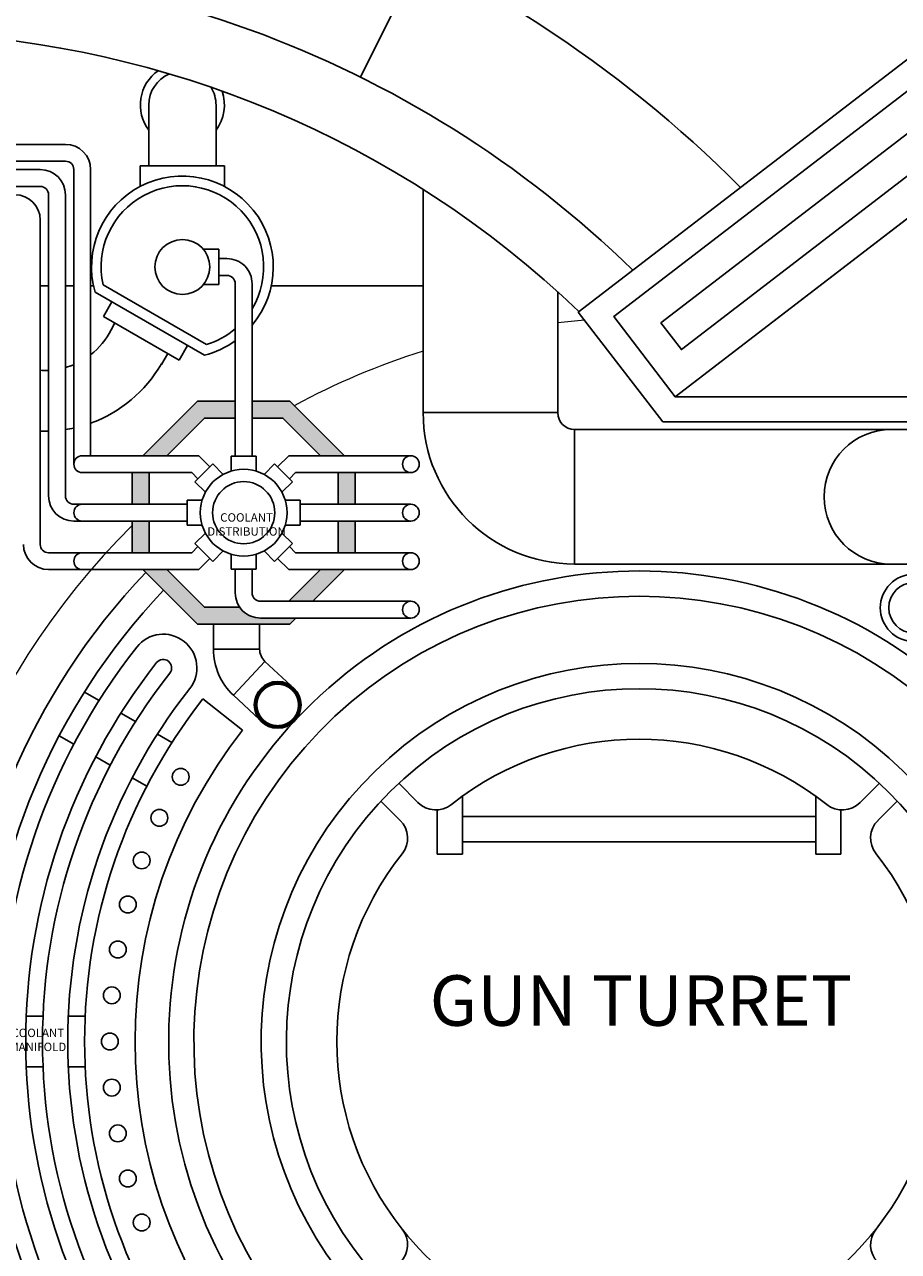
# Model space of a CAD drawing. Units: inches. Extents: x 18955 to 20406, y -4773 to -2798.
# Drawn here: x 19545 to 19596, y -3316 to -3243 of the extents above; entities that cross this region are included whole.
import ezdxf

# ---------------------------------------------------------------- set-up
doc = ezdxf.new("R2010")
doc.units = ezdxf.units.IN
doc.header["$LTSCALE"] = 30
doc.header["$MEASUREMENT"] = 0
for name, color, linetype in [('Below', 51, 'CONTINUOUS'), ('Doors Interior', 203, 'CONTINUOUS'), ('Engine Components', 82, 'CONTINUOUS'), ('Engine Pattern', 71, 'CONTINUOUS'), ('Equipment', 120, 'CONTINUOUS'), ('Floor Pattern', 9, 'CONTINUOUS'), ('Labels', 30, 'CONTINUOUS'), ('Wall Finishes', 41, 'CONTINUOUS'), ('Wall Structure', 250, 'CONTINUOUS')]:
    doc.layers.add(name, color=color, linetype=linetype)
doc.layers.add('P-FIXT', color=142, linetype='CONTINUOUS', lineweight=18)
doc.styles.add('BOR2', font='swissel.ttf', dxfattribs={"height": 0.078125})

msp = doc.modelspace()

# ---------------------------------------------------------------- hatches: boundary and pattern name
at = {"layer": 'Engine Components'}
h = msp.add_hatch(color=256, dxfattribs=at)
h.paths.add_polyline_path([(19551.929, -3272.452), (19550.929, -3272.452), (19550.929, -3274.335), (19551.929, -3274.335)])
h.paths.add_polyline_path([(19551.929, -3269.569), (19550.929, -3269.569), (19550.929, -3271.452), (19551.929, -3271.452)])
h.paths.add_polyline_path([(19555.225, -3266.326), (19557.056, -3266.326), (19557.056, -3265.326), (19554.811, -3265.326), (19551.567, -3268.569), (19552.982, -3268.569)])
h.paths.add_polyline_path([(19560.301, -3265.326), (19558.056, -3265.326), (19558.056, -3266.326), (19559.886, -3266.326), (19562.13, -3268.569), (19563.544, -3268.569)])
h = msp.add_hatch(color=256, dxfattribs=at)
h.paths.add_polyline_path([(19557.328, -3277.579), (19555.225, -3277.579), (19552.982, -3275.335), (19551.567, -3275.335), (19554.811, -3278.579), (19560.301, -3278.579), (19560.662, -3278.218), (19558.556, -3278.218, -0.244554)])
h.paths.add_polyline_path([(19563.544, -3275.335), (19562.13, -3275.335), (19560.247, -3277.218), (19561.662, -3277.218)])
h.paths.add_polyline_path([(19564.182, -3272.452), (19563.182, -3272.452), (19563.182, -3274.335), (19564.182, -3274.335)])
h.paths.add_polyline_path([(19564.182, -3269.569), (19563.182, -3269.569), (19563.182, -3271.452), (19564.182, -3271.452)])

# ---------------------------------------------------------------- linework, layer by layer
at = {"layer": 'Below'}
for centre, radius, start, end in [((19536.051, -3303.389), 60, 46.32136, 292.55493), ((19581.066, -3303.389), 17.971, 218.36413, 321.63587)]:
    msp.add_arc(centre, radius, start, end, dxfattribs=at)
at = {"layer": 'Doors Interior'}
msp.add_lwpolyline([(19602.983, -3244.835), (19601.765, -3243.248), (19579.556, -3260.299), (19583.209, -3265.058), (19605.419, -3248.008), (19604.201, -3246.421), (19583.578, -3262.254), (19582.36, -3260.668)], close=True, dxfattribs=at)
at = {"layer": 'Engine Components'}
for p, q in [((19555.158, -3256.295), (19556.085, -3256.295)), ((19556.085, -3256.295), (19556.085, -3258.396)), ((19555.218, -3262.589), (19548.717, -3258.835)), ((19555.158, -3258.396), (19556.085, -3258.396)), ((19600.066, -3267.006), (19596.066, -3267.006)), ((19554.88, -3268.569), (19547.957, -3268.569)), ((19554.656, -3270.113), (19555.717, -3269.053)), ((19555.54, -3269.229), (19554.88, -3268.569)), ((19556.341, -3269.676), (19555.717, -3269.053)), ((19556.806, -3269.484), (19556.806, -3268.602)), ((19556.806, -3268.602), (19558.306, -3268.602)), ((19558.306, -3269.484), (19558.306, -3268.602)), ((19558.771, -3269.676), (19559.395, -3269.053)), ((19559.395, -3269.053), (19560.455, -3270.113)), ((19559.571, -3269.229), (19560.231, -3268.569)), ((19559.571, -3269.229), (19560.231, -3268.569)), ((19560.231, -3268.569), (19567.499, -3268.569)), ((19554.466, -3269.569), (19547.957, -3269.569)), ((19554.833, -3269.936), (19554.466, -3269.569)), ((19560.279, -3269.936), (19560.646, -3269.569)), ((19560.279, -3269.936), (19560.646, -3269.569)), ((19560.646, -3269.569), (19567.499, -3269.569)), ((19555.28, -3270.737), (19554.656, -3270.113)), ((19559.832, -3270.737), (19560.455, -3270.113)), ((19554.205, -3272.702), (19554.205, -3271.202)), ((19555.087, -3271.202), (19554.205, -3271.202)), ((19560.024, -3271.202), (19560.906, -3271.202)), ((19560.906, -3271.202), (19560.906, -3272.702)), ((19547.957, -3271.452), (19547.457, -3271.452)), ((19554.205, -3271.452), (19547.957, -3271.452)), ((19560.906, -3271.452), (19567.499, -3271.452)), ((19547.957, -3272.452), (19547.457, -3272.452)), ((19554.205, -3272.452), (19547.957, -3272.452)), ((19555.087, -3272.702), (19554.205, -3272.702)), ((19560.024, -3272.702), (19560.906, -3272.702)), ((19560.906, -3272.452), (19567.499, -3272.452)), ((19555.28, -3273.167), (19554.656, -3273.791)), ((19559.832, -3273.167), (19560.455, -3273.791)), ((19554.833, -3273.968), (19554.466, -3274.335)), ((19555.717, -3274.852), (19554.656, -3273.791)), ((19556.341, -3274.228), (19555.717, -3274.852)), ((19558.771, -3274.228), (19559.395, -3274.852)), ((19560.455, -3273.791), (19559.395, -3274.852)), ((19560.279, -3273.968), (19560.646, -3274.335)), ((19560.279, -3273.968), (19560.646, -3274.335)), ((19554.466, -3274.335), (19547.957, -3274.335)), ((19555.54, -3274.675), (19554.88, -3275.335)), ((19556.806, -3274.421), (19556.806, -3275.303)), ((19558.306, -3274.421), (19558.306, -3275.303)), ((19559.571, -3274.675), (19560.231, -3275.335)), ((19559.571, -3274.675), (19560.231, -3275.335)), ((19560.646, -3274.335), (19567.499, -3274.335)), ((19554.88, -3275.335), (19547.957, -3275.335)), ((19558.306, -3275.303), (19556.806, -3275.303)), ((19560.231, -3275.335), (19567.499, -3275.335)), ((19600.066, -3275.006), (19596.066, -3275.006)), ((19558.503, -3280.065), (19555.753, -3280.065)), ((19558.821, -3280.797), (19556.947, -3282.809)), ((19548.958, -3283.119), (19548.091, -3282.619)), ((19555.133, -3283.028), (19557.493, -3284.881)), ((19551.125, -3284.37), (19550.258, -3283.87)), ((19553.292, -3285.621), (19552.425, -3285.121)), ((19547.458, -3285.717), (19546.591, -3285.217)), ((19549.625, -3286.968), (19548.758, -3286.468)), ((19551.792, -3288.219), (19550.925, -3287.719)), ((19545.627, -3301.889), (19544.626, -3301.889)), ((19548.129, -3301.889), (19547.128, -3301.889)), ((19545.627, -3304.889), (19544.626, -3304.889)), ((19548.129, -3304.889), (19547.128, -3304.889))]:
    msp.add_line(p, q, dxfattribs=at)
for points in [[(19556.085, -3256.846), (19556.556, -3256.846, -0.414214), (19558.056, -3258.346), (19558.056, -3268.602)], [(19556.085, -3257.846), (19556.556, -3257.846, -0.414214), (19557.056, -3258.346), (19557.056, -3268.602)], [(19567.499, -3278.218), (19558.556, -3278.218, -0.414214), (19557.056, -3276.718), (19557.056, -3275.303)], [(19567.499, -3277.218), (19558.556, -3277.218, -0.414214), (19558.056, -3276.718), (19558.056, -3275.303)], [(19558.503, -3278.579), (19558.503, -3280.065, 0.208189), (19558.821, -3280.797), (19560.361, -3282.23)]]:
    msp.add_lwpolyline(points, format="xyb", dxfattribs=at)
for points in [[(19557.056, -3265.326), (19554.811, -3265.326), (19551.567, -3268.569)], [(19563.544, -3268.569), (19560.301, -3265.326), (19558.056, -3265.326)], [(19557.056, -3266.326), (19555.225, -3266.326), (19552.982, -3268.569)], [(19562.13, -3268.569), (19559.886, -3266.326), (19558.056, -3266.326)], [(19550.929, -3269.569), (19550.929, -3271.452)], [(19551.929, -3269.569), (19551.929, -3271.452)], [(19563.182, -3271.452), (19563.182, -3269.569)], [(19564.182, -3271.452), (19564.182, -3269.569)], [(19550.929, -3272.452), (19550.929, -3274.335)], [(19551.929, -3272.452), (19551.929, -3274.335)], [(19563.182, -3274.335), (19563.182, -3272.452)], [(19564.182, -3274.335), (19564.182, -3272.452)], [(19551.567, -3275.335), (19554.811, -3278.579), (19560.301, -3278.579), (19560.662, -3278.218)], [(19552.982, -3275.335), (19555.225, -3277.579), (19557.328, -3277.579)], [(19560.247, -3277.218), (19562.13, -3275.335)], [(19561.662, -3277.218), (19563.544, -3275.335)], [(19555.753, -3278.579), (19555.753, -3280.065)], [(19556.947, -3282.809), (19558.487, -3284.243)]]:
    msp.add_lwpolyline(points, dxfattribs=at)
at = {"layer": 'Engine Components', "const_width": 0.188}
msp.add_lwpolyline([(19558.296, -3283.38, 1), (19560.859, -3283.38, 1)], format="xyb", close=True, dxfattribs=at)
at = {"layer": 'Engine Components'}
for centre, radius in [((19553.911, -3257.346), 1.63), ((19567.499, -3269.069), 0.5), ((19557.556, -3271.952), 2.58), ((19567.499, -3271.952), 0.5), ((19567.499, -3274.835), 0.5), ((19597.408, -3277.608), 2), ((19567.499, -3277.718), 0.5), ((19559.578, -3283.38), 1.391)]:
    msp.add_circle(centre, radius, dxfattribs=at)
for centre, radius, start, end in [((19553.911, -3257.346), 5.404, 320.08601, 196.00181), ((19553.911, -3257.346), 5.404, 283.99819, 305.58738), ((19596.066, -3271.006), 4, 90, 270), ((19547.957, -3269.069), 0.5, 90, 270), ((19547.957, -3271.952), 0.5, 90, 270), ((19547.957, -3274.835), 0.5, 90, 270), ((19581.066, -3303.389), 40.471, 136.44615, 218.13655), ((19581.066, -3303.389), 38.971, 136.50183, 218.13655), ((19552.773, -3281.175), 2, 321.86345, 141.86345), ((19581.066, -3303.389), 37.971, 141.86345, 218.13655), ((19559.503, -3280.065), 3.75, 180, 227.04142), ((19552.773, -3281.175), 0.5, 321.86345, 141.86345), ((19581.066, -3303.389), 36.471, 141.86345, 218.13655), ((19581.066, -3303.389), 35.471, 141.86345, 218.13655), ((19581.066, -3303.389), 33.971, 141.86345, 218.13655), ((19581.066, -3303.389), 32.971, 141.86345, 218.13655), ((19581.066, -3303.389), 29.971, 141.86345, 218.13655)]:
    msp.add_arc(centre, radius, start, end, dxfattribs=at)
at = {"layer": 'Engine Pattern'}
for p, q in [((19551.911, -3251.326), (19551.911, -3247.717)), ((19555.911, -3251.326), (19555.911, -3247.717)), ((19508.565, -3250.055), (19546.957, -3250.055)), ((19534.3, -3251.055), (19546.957, -3251.055)), ((19534.3, -3251.555), (19545.457, -3251.555)), ((19547.457, -3269.069), (19547.457, -3251.555)), ((19548.457, -3268.569), (19548.457, -3251.555)), ((19556.411, -3251.326), (19551.411, -3251.326)), ((19551.411, -3252.555), (19551.411, -3251.326)), ((19556.411, -3252.555), (19556.411, -3251.326)), ((19535.8, -3252.555), (19545.457, -3252.555)), ((19545.957, -3270.952), (19545.957, -3253.055)), ((19546.957, -3270.952), (19546.957, -3253.055)), ((19568.226, -3252.745), (19568.226, -3266.006)), ((19545.457, -3273.835), (19545.457, -3254.555)), ((19545.957, -3258.458), (19545.457, -3258.458)), ((19547.457, -3258.458), (19546.957, -3258.458)), ((19548.623, -3258.458), (19548.457, -3258.458)), ((19555.341, -3261.961), (19549.199, -3258.416)), ((19568.226, -3258.458), (19559.199, -3258.458)), ((19576.226, -3258.824), (19576.226, -3266.006)), ((19549.219, -3260.28), (19549.719, -3259.414)), ((19553.716, -3262.876), (19549.219, -3260.28)), ((19549.669, -3261.077), (19549.903, -3260.675)), ((19552.66, -3263.146), (19553.042, -3262.487)), ((19553.716, -3262.876), (19554.216, -3262.01)), ((19576.226, -3266.006), (19568.226, -3266.006)), ((19577.226, -3275.006), (19577.226, -3267.006)), ((19596.066, -3267.006), (19577.226, -3267.006)), ((19547.957, -3274.335), (19545.957, -3274.335)), ((19547.957, -3275.335), (19545.957, -3275.335)), ((19577.226, -3275.006), (19596.066, -3275.006))]:
    msp.add_line(p, q, dxfattribs=at)
for centre, radius in [((19557.556, -3271.952), 1.848), ((19597.408, -3277.608), 1.5), ((19553.811, -3287.653), 0.5), ((19552.544, -3290.089), 0.5), ((19551.493, -3292.625), 0.5), ((19550.667, -3295.243), 0.5), ((19550.073, -3297.924), 0.5), ((19549.715, -3300.646), 0.5), ((19549.595, -3303.389), 0.5), ((19549.715, -3306.131), 0.5), ((19550.073, -3308.853), 0.5), ((19550.667, -3311.534), 0.5), ((19551.493, -3314.152), 0.5)]:
    msp.add_circle(centre, radius, dxfattribs=at)
for centre, radius, start, end in [((19553.911, -3247.717), 2.5, 125.34024, 216.8699), ((19553.911, -3247.717), 2, 112.77753, 180), ((19553.911, -3247.717), 2, 0, 31.64955), ((19553.911, -3247.717), 2.5, 323.1301, 19.08683), ((19546.957, -3251.555), 1.5, 0, 90), ((19545.457, -3253.055), 1.5, 0, 90), ((19546.957, -3251.555), 0.5, 0, 90), ((19543.957, -3254.555), 1.5, 360, 90), ((19545.457, -3253.055), 0.5, 0, 90), ((19553.911, -3257.346), 4.832, 329.06243, 192.79496), ((19545.755, -3259.123), 4.375, 308.13999, 333.46249), ((19553.911, -3257.346), 4.832, 287.20504, 310.60002), ((19545.755, -3259.123), 4.375, 285.94613, 292.89336), ((19545.733, -3259.11), 8, 289.90404, 330), ((19545.755, -3259.123), 4.375, 266.09409, 272.64604), ((19577.226, -3266.006), 9, 180, 270), ((19577.226, -3266.006), 1, 180, 270), ((19545.733, -3259.11), 8, 278.79769, 282.44169), ((19545.733, -3259.11), 8, 268.0198, 271.60139), ((19547.457, -3270.952), 1.5, 180, 270), ((19547.457, -3270.952), 0.5, 180, 270), ((19545.957, -3273.835), 1.5, 180, 270), ((19545.957, -3273.835), 0.5, 180, 270)]:
    msp.add_arc(centre, radius, start, end, dxfattribs=at)
at = {"layer": 'Equipment'}
for p, q in [((19570.566, -3292.262), (19570.566, -3288.805)), ((19591.566, -3292.262), (19591.566, -3288.805)), ((19569.066, -3292.262), (19569.066, -3289.62)), ((19570.566, -3290.012), (19591.566, -3290.012)), ((19593.066, -3292.262), (19593.066, -3289.62)), ((19570.566, -3291.512), (19591.566, -3291.512)), ((19569.066, -3292.262), (19570.566, -3292.262)), ((19593.066, -3292.262), (19591.566, -3292.262))]:
    msp.add_line(p, q, dxfattribs=at)
at = {"layer": 'Floor Pattern'}
msp.add_line((19564.504, -3246.061), (19582.287, -3210.231), dxfattribs=at)
for radius, start in [(72, 44.84456), (64, 45.76692)]:
    msp.add_arc((19536.051, -3303.389), radius, start, 142.76643, dxfattribs=at)
at = {"layer": 'P-FIXT'}
for start, end in [(94.31942, 96.46216), (107.37314, 118.47393), (134.49457, 239.22768)]:
    msp.add_arc((19581.066, -3303.389), 43, start, end, dxfattribs=at)
at = {"layer": 'Wall Finishes'}
for p, q in [((19577.452, -3260.023), (19597.679, -3244.494)), ((19577.452, -3260.023), (19582.47, -3266.558)), ((19582.47, -3266.558), (19600.066, -3266.558)), ((19567.92, -3289.183), (19566.777, -3288.039)), ((19594.211, -3289.183), (19595.354, -3288.039)), ((19566.86, -3290.243), (19565.716, -3289.1)), ((19595.271, -3290.243), (19596.415, -3289.1))]:
    msp.add_line(p, q, dxfattribs=at)
for points in [[(19592.219, -3289.298, 0.347886), (19569.912, -3289.298)], [(19566.975, -3292.235, 0.347886), (19566.975, -3314.542)], [(19595.156, -3314.542, 0.347886), (19595.156, -3292.235)]]:
    msp.add_lwpolyline(points, format="xyb", dxfattribs=at)
for centre, radius, start, end in [((19581.066, -3303.389), 27.971, 47.21216, 218.13655), ((19581.066, -3303.389), 20.971, 315.66684, 224.33316), ((19568.981, -3288.122), 1.5, 225, 308.36413), ((19593.15, -3288.122), 1.5, 231.63587, 315), ((19565.799, -3291.304), 1.5, 321.63587, 45), ((19596.332, -3291.304), 1.5, 135, 218.36413), ((19565.799, -3315.473), 1.5, 315, 38.36413), ((19596.332, -3315.473), 1.5, 141.63587, 225)]:
    msp.add_arc(centre, radius, start, end, dxfattribs=at)
at = {"layer": 'Wall Structure'}
for q in [(19601.056, -3251.357), (19601.566, -3265.058)]:
    msp.add_line((19583.209, -3265.058), q, dxfattribs=at)
for radius, start, end in [(26.471, 320.75476, 219.24524), (22.471, 317.2476, 222.7524)]:
    msp.add_arc((19581.066, -3303.389), radius, start, end, dxfattribs=at)

# ---------------------------------------------------------------- texts
at = {"layer": 'Labels', "attachment_point": 2, "style": 'BOR2'}
for s, insert, char_height, width in [('{\\fBankGothic Md BT|b0|i0|c0|p34;COOLANT DISTRIBUTION}', (19557.726, -3271.986), 0.5, 5.9375), ('{\\fBANKGOTHIC MD BT|b0|i0|c0|p34;GUN TURRET}', (19581.172, -3299.456), 3, 41.125), ('{\\fBankGothic Md BT|b0|i0|c0|p34;COOLANT MANIFOLD}', (19545.315, -3302.627), 0.5, 5.9375)]:
    msp.add_mtext(s, dxfattribs=dict(at, insert=insert, char_height=char_height, width=width))

doc.saveas('drawing.dxf')
